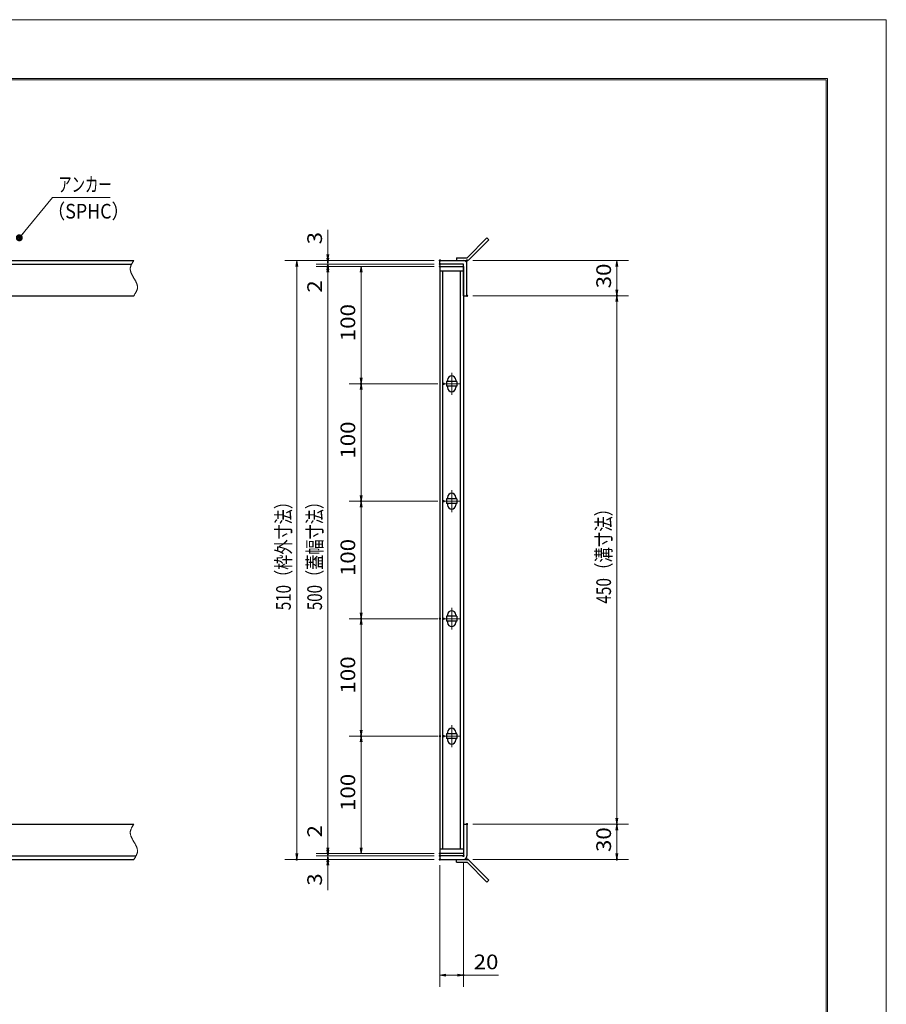
# Model space of a CAD drawing. Units: millimetres. Extents: x -1050 to 1050, y -743 to 742.
# Drawn here: x 312 to 1050, y -96 to 742 of the extents above; entities that cross this region are included whole.
import ezdxf

# ---------------------------------------------------------------- set-up
doc = ezdxf.new("R2010")
doc.units = ezdxf.units.MM
doc.header["$LTSCALE"] = 5
doc.linetypes.add('JWW_CENTER1', pattern=[6.773333, 4.233333, -0.846667, 0.846667, -0.846667])
doc.linetypes.add('JWW_PHANTOM1', pattern=[6.773333, 3.386667, -0.846667, 0.423333, -0.846667, 0.423333, -0.846667])
for name, color, linetype in [('7-図\u3000枠', 7, 'Continuous'), ('アンカー', 7, 'Continuous'), ('中心線', 7, 'Continuous'), ('寸法注釈', 7, 'Continuous'), ('想像線', 7, 'Continuous'), ('枠', 7, 'Continuous'), ('蓋', 7, 'Continuous')]:
    doc.layers.add(name, color=color, linetype=linetype)
doc.styles.add('ＭＳ ゴシック', font='txt', dxfattribs={"height": 1})

# ---------------------------------------------------------------- blocks, each defined once
blk = doc.blocks.new('_OPEN_0-3_')
at = {"layer": '寸法注釈', "color": 2, "linetype": 'Continuous', "lineweight": 5}
for p, q in [((-1, 0.17), (0, 0)), ((0, 0), (-1, -0.17)), ((0, 0), (-1, 0))]:
    blk.add_line(p, q, dxfattribs=at)
blk = doc.blocks.new('A$C4F066A7F_0-1_')
at = {"layer": 'アンカー', "color": 7, "linetype": 'Continuous', "lineweight": 25}
for p, q in [((0, 19.3), (9.05, 19.3)), ((0, 17), (0, 19.3)), ((0, 17), (9.05, 17)), ((26.05, 0), (9.05, 17)), ((27.68, 1.63), (10.67, 18.63)), ((27.68, 1.63), (26.05, 0))]:
    blk.add_line(p, q, dxfattribs=at)
blk.add_arc((9.05, 17), 2.3, 45, 90, dxfattribs=at)
blk = doc.blocks.new('A$C6EB770D1_0-1_')
at = {"layer": 'アンカー', "color": 7, "linetype": 'Continuous', "lineweight": 25}
for p, q in [((26.05, 19.3), (9.05, 2.3)), ((27.68, 17.68), (10.67, 0.67)), ((27.68, 17.68), (26.05, 19.3)), ((0, 2.3), (9.05, 2.3)), ((0, 2.3), (0, 0)), ((0, 0), (9.05, 0))]:
    blk.add_line(p, q, dxfattribs=at)
blk.add_arc((9.05, 2.3), 2.3, 270, 315, dxfattribs=at)
blk = doc.blocks.new('_Dot_0-3_')
at = {"layer": '寸法注釈', "color": 2, "linetype": 'Continuous', "lineweight": 5}
for p, q in [((-0.5, 0), (-1, 0)), ((-0.48, 0.12), (-0.5, 0.06)), ((-0.5, 0.06), (-0.5, 0)), ((-0.5, 0), (-0.5, -0.06)), ((0, 0), (-0.5, 0)), ((-0.5, 0), (0, 0)), ((-0.46, 0.18), (-0.48, 0.12)), ((-0.44, 0.24), (-0.46, 0.18)), ((-0.4, 0.29), (-0.44, 0.24)), ((-0.36, 0.34), (-0.4, 0.29)), ((-0.32, 0.39), (-0.36, 0.34)), ((-0.27, 0.42), (-0.32, 0.39)), ((-0.21, 0.45), (-0.27, 0.42)), ((-0.15, 0.48), (-0.21, 0.45)), ((-0.09, 0.49), (-0.15, 0.48)), ((-0.03, 0.5), (-0.09, 0.49)), ((0.03, 0.5), (-0.03, 0.5)), ((0.5, 0), (0, 0)), ((0, 0), (0, 0)), ((0, 0), (0, 0)), ((0, 0), (0, 0)), ((0, 0), (0, 0)), ((0, 0), (0, 0)), ((0, 0), (0, 0)), ((0, 0), (0, 0)), ((0, 0), (0, 0)), ((0, 0), (0, 0)), ((0, 0), (0, 0)), ((0, 0), (0, 0)), ((0, 0), (0, 0)), ((0, 0), (0, 0)), ((0, 0), (0, 0)), ((0, 0), (0, 0)), ((0, 0), (0, 0)), ((0, 0), (0, 0)), ((0, 0), (0, 0)), ((0, 0), (0, 0)), ((0, 0), (0, 0)), ((0, 0), (0, 0)), ((0, 0), (0, 0)), ((0, 0), (0, 0)), ((0, 0), (0, 0)), ((0, 0), (0, 0)), ((0, 0), (0, 0)), ((0, 0), (0, 0)), ((0, 0), (0, 0)), ((0, 0), (0, 0)), ((0, 0), (0, 0)), ((0, 0), (0, 0)), ((0, 0), (0, 0)), ((0, 0), (0, 0)), ((0, 0), (0, 0)), ((0, 0), (0, 0)), ((0, 0), (0, 0)), ((0, 0), (0, 0)), ((0, 0), (0, 0)), ((0, 0), (0, 0)), ((0, 0), (0, 0)), ((0, 0), (0, 0)), ((0, 0), (0, 0)), ((0, 0), (0, 0)), ((0, 0), (0, 0)), ((0, 0), (0, 0)), ((0, 0), (0, 0)), ((0, 0), (0, 0)), ((0, 0), (0, 0)), ((0, 0), (0, 0)), ((0, 0), (0, 0)), ((0, 0), (0.5, 0)), ((0.09, 0.49), (0.03, 0.5)), ((0.15, 0.48), (0.09, 0.49)), ((0.21, 0.45), (0.15, 0.48)), ((0.27, 0.42), (0.21, 0.45)), ((0.32, 0.39), (0.27, 0.42)), ((0.36, 0.34), (0.32, 0.39)), ((0.4, 0.29), (0.36, 0.34)), ((0.44, 0.24), (0.4, 0.29)), ((0.46, 0.18), (0.44, 0.24)), ((0.48, 0.12), (0.46, 0.18)), ((0.5, 0.06), (0.48, 0.12)), ((0.5, 0), (0.5, 0.06)), ((-0.5, -0.06), (-0.48, -0.12)), ((-0.48, -0.12), (-0.46, -0.18)), ((-0.46, -0.18), (-0.44, -0.24)), ((-0.44, -0.24), (-0.4, -0.29)), ((-0.4, -0.29), (-0.36, -0.34)), ((-0.36, -0.34), (-0.32, -0.39)), ((-0.32, -0.39), (-0.27, -0.42)), ((-0.27, -0.42), (-0.21, -0.45)), ((-0.21, -0.45), (-0.15, -0.48)), ((-0.15, -0.48), (-0.09, -0.49)), ((-0.09, -0.49), (-0.03, -0.5)), ((-0.03, -0.5), (0.03, -0.5)), ((0.03, -0.5), (0.09, -0.49)), ((0.09, -0.49), (0.15, -0.48)), ((0.15, -0.48), (0.21, -0.45)), ((0.21, -0.45), (0.27, -0.42)), ((0.27, -0.42), (0.32, -0.39)), ((0.32, -0.39), (0.36, -0.34)), ((0.36, -0.34), (0.4, -0.29)), ((0.4, -0.29), (0.44, -0.24)), ((0.44, -0.24), (0.46, -0.18)), ((0.46, -0.18), (0.48, -0.12)), ((0.48, -0.12), (0.5, -0.06)), ((0.5, -0.06), (0.5, 0))]:
    blk.add_line(p, q, dxfattribs=at)
at = {"layer": '寸法注釈', "color": 2, "linetype": 'Continuous', "lineweight": 20}
for p, q in [((0.49, 0.1), (-0.49, 0.1)), ((0.4, 0.3), (-0.4, 0.3)), ((0.46, -0.2), (-0.46, -0.2)), ((0.3, -0.4), (-0.3, -0.4))]:
    blk.add_line(p, q, dxfattribs=at)

msp = doc.modelspace()

# ---------------------------------------------------------------- linework, layer by layer
at = {"layer": '7-図\u3000枠', "color": 4, "linetype": 'Continuous', "lineweight": 5}
for p, q in [((-975, 692.5), (1000, 692.5)), ((-973.75, 691.25), (998.75, 691.25)), ((998.75, -691.25), (998.75, 691.25)), ((1000, 692.5), (1000, -692.5))]:
    msp.add_line(p, q, dxfattribs=at)
at = {"layer": 'DEFPOINTS', "color": 4, "linetype": 'Continuous', "lineweight": 5}
for p, q in [((-1050, 742.5), (1050, 742.5)), ((1050, 742.5), (1050, -742.5))]:
    msp.add_line(p, q, dxfattribs=at)
at = {"layer": 'DEFPOINTS', "color": 4, "linetype": 'Continuous', "lineweight": 5, "const_width": 1}
for points in [[(575.18, 537.47, 0.414214), (574.68, 537.97, 0.414214), (574.18, 537.47, 0.414214), (574.68, 536.97, 0.414214)], [(670.56, 537.47, 0.414214), (670.06, 537.97, 0.414214), (669.56, 537.47, 0.414214), (670.06, 536.97, 0.414214)], [(670.56, 537.47, 0.414214), (670.06, 537.97, 0.414214), (669.56, 537.47, 0.414214), (670.06, 536.97, 0.414214)], [(693.61, 537.47, 0.414214), (693.11, 537.97, 0.414214), (692.61, 537.47, 0.414214), (693.11, 536.97, 0.414214)], [(575.18, 532.47, 0.414214), (574.68, 532.97, 0.414214), (574.18, 532.47, 0.414214), (574.68, 531.97, 0.414214)], [(670.56, 534.47, 0.414214), (670.06, 534.97, 0.414214), (669.56, 534.47, 0.414214), (670.06, 533.97, 0.414214)], [(670.56, 534.47, 0.414214), (670.06, 534.97, 0.414214), (669.56, 534.47, 0.414214), (670.06, 533.97, 0.414214)], [(670.56, 532.47, 0.414214), (670.06, 532.97, 0.414214), (669.56, 532.47, 0.414214), (670.06, 531.97, 0.414214)], [(670.56, 532.47, 0.414214), (670.06, 532.97, 0.414214), (669.56, 532.47, 0.414214), (670.06, 531.97, 0.414214)], [(670.56, 532.47, 0.414214), (670.06, 532.97, 0.414214), (669.56, 532.47, 0.414214), (670.06, 531.97, 0.414214)], [(693.61, 507.47, 0.414214), (693.11, 507.97, 0.414214), (692.61, 507.47, 0.414214), (693.11, 506.97, 0.414214)], [(693.61, 507.47, 0.414214), (693.11, 507.97, 0.414214), (692.61, 507.47, 0.414214), (693.11, 506.97, 0.414214)], [(821.18, 507.47, 0.414214), (820.68, 507.97, 0.414214), (820.18, 507.47, 0.414214), (820.68, 506.97, 0.414214)], [(603.44, 432.47, 0.414214), (602.94, 432.97, 0.414214), (602.44, 432.47, 0.414214), (602.94, 431.97, 0.414214)], [(673.75, 432.47, 0.414214), (673.25, 432.97, 0.414214), (672.75, 432.47, 0.414214), (673.25, 431.97, 0.414214)], [(673.75, 432.47, 0.414214), (673.25, 432.97, 0.414214), (672.75, 432.47, 0.414214), (673.25, 431.97, 0.414214)], [(603.44, 332.47, 0.414214), (602.94, 332.97, 0.414214), (602.44, 332.47, 0.414214), (602.94, 331.97, 0.414214)], [(603.44, 332.47, 0.414214), (602.94, 332.97, 0.414214), (602.44, 332.47, 0.414214), (602.94, 331.97, 0.414214)], [(673.75, 332.47, 0.414214), (673.25, 332.97, 0.414214), (672.75, 332.47, 0.414214), (673.25, 331.97, 0.414214)], [(673.75, 332.47, 0.414214), (673.25, 332.97, 0.414214), (672.75, 332.47, 0.414214), (673.25, 331.97, 0.414214)], [(603.44, 232.47, 0.414214), (602.94, 232.97, 0.414214), (602.44, 232.47, 0.414214), (602.94, 231.97, 0.414214)], [(670.56, 232.47, 0.414214), (670.06, 232.97, 0.414214), (669.56, 232.47, 0.414214), (670.06, 231.97, 0.414214)], [(673.75, 232.47, 0.414214), (673.25, 232.97, 0.414214), (672.75, 232.47, 0.414214), (673.25, 231.97, 0.414214)], [(603.44, 132.47, 0.414214), (602.94, 132.97, 0.414214), (602.44, 132.47, 0.414214), (602.94, 131.97, 0.414214)], [(670.56, 132.47, 0.414214), (670.06, 132.97, 0.414214), (669.56, 132.47, 0.414214), (670.06, 131.97, 0.414214)], [(673.75, 132.47, 0.414214), (673.25, 132.97, 0.414214), (672.75, 132.47, 0.414214), (673.25, 131.97, 0.414214)], [(693.56, 57.47, 0.414214), (693.06, 57.97, 0.414214), (692.56, 57.47, 0.414214), (693.06, 56.97, 0.414214)], [(693.56, 57.47, 0.414214), (693.06, 57.97, 0.414214), (692.56, 57.47, 0.414214), (693.06, 56.97, 0.414214)], [(821.18, 57.47, 0.414214), (820.68, 57.97, 0.414214), (820.18, 57.47, 0.414214), (820.68, 56.97, 0.414214)], [(548.65, 27.47, 0.414214), (548.15, 27.97, 0.414214), (547.65, 27.47, 0.414214), (548.15, 26.97, 0.414214)], [(575.18, 32.47, 0.414214), (574.68, 32.97, 0.414214), (574.18, 32.47, 0.414214), (574.68, 31.97, 0.414214)], [(575.18, 32.47, 0.414214), (574.68, 32.97, 0.414214), (574.18, 32.47, 0.414214), (574.68, 31.97, 0.414214)], [(575.18, 27.47, 0.414214), (574.68, 27.97, 0.414214), (574.18, 27.47, 0.414214), (574.68, 26.97, 0.414214)], [(670.56, 32.47, 0.414214), (670.06, 32.97, 0.414214), (669.56, 32.47, 0.414214), (670.06, 31.97, 0.414214)], [(670.56, 32.47, 0.414214), (670.06, 32.97, 0.414214), (669.56, 32.47, 0.414214), (670.06, 31.97, 0.414214)], [(670.56, 32.47, 0.414214), (670.06, 32.97, 0.414214), (669.56, 32.47, 0.414214), (670.06, 31.97, 0.414214)], [(670.56, 30.47, 0.414214), (670.06, 30.97, 0.414214), (669.56, 30.47, 0.414214), (670.06, 29.97, 0.414214)], [(670.56, 30.47, 0.414214), (670.06, 30.97, 0.414214), (669.56, 30.47, 0.414214), (670.06, 29.97, 0.414214)], [(670.56, 27.47, 0.414214), (670.06, 27.97, 0.414214), (669.56, 27.47, 0.414214), (670.06, 26.97, 0.414214)], [(670.56, 27.47, 0.414214), (670.06, 27.97, 0.414214), (669.56, 27.47, 0.414214), (670.06, 26.97, 0.414214)], [(670.56, 27.47, 0.414214), (670.06, 27.97, 0.414214), (669.56, 27.47, 0.414214), (670.06, 26.97, 0.414214)], [(690.56, 30.47, 0.414214), (690.06, 30.97, 0.414214), (689.56, 30.47, 0.414214), (690.06, 29.97, 0.414214)], [(693.61, 27.47, 0.414214), (693.11, 27.97, 0.414214), (692.61, 27.47, 0.414214), (693.11, 26.97, 0.414214)], [(821.18, 27.47, 0.414214), (820.68, 27.97, 0.414214), (820.18, 27.47, 0.414214), (820.68, 26.97, 0.414214)], [(690.56, -71.05, 0.414214), (690.06, -70.55, 0.414214), (689.56, -71.05, 0.414214), (690.06, -71.55, 0.414214)]]:
    msp.add_lwpolyline(points, format="xyb", close=True, dxfattribs=at)
at = {"layer": '中心線', "color": 6, "linetype": 'JWW_CENTER1', "lineweight": 18}
for p, q in [((680.06, 441.78), (680.06, 423.17)), ((686.87, 432.47), (673.25, 432.47)), ((680.06, 341.78), (680.06, 323.17)), ((686.87, 332.47), (673.25, 332.47)), ((680.06, 241.78), (680.06, 223.17)), ((686.87, 232.47), (673.25, 232.47)), ((680.06, 141.78), (680.06, 123.17)), ((686.87, 132.47), (673.25, 132.47))]:
    msp.add_line(p, q, dxfattribs=at)
at = {"layer": '寸法注釈', "color": 2, "linetype": 'Continuous', "lineweight": 18}
for p, q in [((340.42, 590.97), (312.7, 557.54)), ((389.48, 590.97), (340.42, 590.97)), ((574.68, 542.47), (574.68, 563.59)), ((665.06, 537.47), (538.15, 537.47)), ((665.06, 537.47), (564.68, 537.47)), ((574.68, 539.47), (574.68, 544.47)), ((574.68, 534.47), (574.68, 537.47)), ((698.11, 537.47), (830.68, 537.47)), ((548.15, 532.47), (548.15, 32.47)), ((665.06, 534.47), (564.68, 534.47)), ((665.06, 534.47), (564.68, 534.47)), ((665.06, 532.47), (564.68, 532.47)), ((665.06, 532.47), (564.68, 532.47)), ((574.68, 534.47), (574.68, 532.47)), ((574.68, 529.47), (574.68, 524.47)), ((665.06, 532.47), (592.94, 532.47)), ((820.68, 532.47), (820.68, 512.47)), ((574.68, 527.47), (574.68, 37.47)), ((574.68, 527.47), (574.68, 506.36)), ((602.94, 527.47), (602.94, 437.47)), ((698.11, 507.47), (830.68, 507.47)), ((698.11, 507.47), (830.68, 507.47)), ((820.68, 502.47), (820.68, 62.47)), ((668.25, 432.47), (592.94, 432.47)), ((668.25, 432.47), (592.94, 432.47)), ((602.94, 427.47), (602.94, 337.47)), ((668.25, 332.47), (592.94, 332.47)), ((668.25, 332.47), (592.94, 332.47)), ((602.94, 237.47), (602.94, 327.47)), ((668.25, 232.47), (592.94, 232.47)), ((665.06, 232.47), (592.94, 232.47)), ((602.94, 137.47), (602.94, 227.47)), ((665.06, 132.47), (592.94, 132.47)), ((668.25, 132.47), (592.94, 132.47)), ((602.94, 37.47), (602.94, 127.47)), ((574.68, 37.47), (574.68, 58.59)), ((698.06, 57.47), (830.68, 57.47)), ((698.06, 57.47), (830.68, 57.47)), ((820.68, 52.47), (820.68, 32.47)), ((574.68, 35.47), (574.68, 40.47)), ((665.06, 27.47), (538.15, 27.47)), ((665.06, 32.47), (564.68, 32.47)), ((665.06, 32.47), (564.68, 32.47)), ((665.06, 30.47), (564.68, 30.47)), ((665.06, 30.47), (564.68, 30.47)), ((665.06, 27.47), (564.68, 27.47)), ((574.68, 30.47), (574.68, 32.47)), ((574.68, 30.47), (574.68, 27.47)), ((574.68, 25.47), (574.68, 20.47)), ((665.06, 32.47), (592.94, 32.47)), ((690.06, 25.47), (690.06, -81.05)), ((698.11, 27.47), (830.68, 27.47)), ((574.68, 22.47), (574.68, 1.36)), ((670.06, 22.47), (670.06, -81.05)), ((675.06, -71.05), (685.06, -71.05)), ((690.06, -71.05), (719.91, -71.05))]:
    msp.add_line(p, q, dxfattribs=at)
at = {"layer": '想像線', "color": 4, "linetype": 'JWW_PHANTOM1', "lineweight": 15}
for p, q in [((408.98, 536.59), (408.79, 536.3)), ((409.17, 536.89), (408.98, 536.59)), ((409.36, 537.18), (409.17, 536.89)), ((409.55, 537.47), (409.36, 537.18)), ((406.47, 530.68), (406.46, 530.38)), ((406.46, 530.38), (406.46, 530.08)), ((406.46, 530.08), (406.48, 529.78)), ((406.5, 530.98), (406.47, 530.68)), ((406.48, 529.78), (406.51, 529.48)), ((406.54, 531.28), (406.5, 530.98)), ((406.51, 529.48), (406.55, 529.18)), ((406.59, 531.58), (406.54, 531.28)), ((406.55, 529.18), (406.6, 528.88)), ((406.66, 531.87), (406.59, 531.58)), ((406.6, 528.88), (406.67, 528.57)), ((406.74, 532.17), (406.66, 531.87)), ((406.67, 528.57), (406.74, 528.27)), ((406.83, 532.47), (406.74, 532.17)), ((406.74, 528.27), (406.83, 527.97)), ((406.94, 532.76), (406.83, 532.47)), ((407.05, 533.06), (406.94, 532.76)), ((407.17, 533.36), (407.05, 533.06)), ((407.3, 533.65), (407.17, 533.36)), ((407.44, 533.95), (407.3, 533.65)), ((407.59, 534.24), (407.44, 533.95)), ((407.75, 534.54), (407.59, 534.24)), ((407.91, 534.83), (407.75, 534.54)), ((408.08, 535.13), (407.91, 534.83)), ((408.25, 535.42), (408.08, 535.13)), ((408.43, 535.71), (408.25, 535.42)), ((408.61, 536.01), (408.43, 535.71)), ((408.79, 536.3), (408.61, 536.01)), ((406.83, 527.97), (406.93, 527.67)), ((406.93, 527.67), (407.03, 527.36)), ((407.03, 527.36), (407.15, 527.06)), ((407.15, 527.06), (407.27, 526.75)), ((407.27, 526.75), (407.4, 526.45)), ((407.4, 526.45), (407.54, 526.14)), ((407.54, 526.14), (407.68, 525.84)), ((407.68, 525.84), (407.83, 525.53)), ((407.83, 525.53), (407.99, 525.23)), ((407.99, 525.23), (408.15, 524.92)), ((408.15, 524.92), (408.32, 524.62)), ((408.32, 524.62), (408.48, 524.31)), ((408.48, 524.31), (408.66, 524.01)), ((408.66, 524.01), (408.83, 523.7)), ((408.83, 523.7), (409.01, 523.39)), ((409.01, 523.39), (409.19, 523.09)), ((409.19, 523.09), (409.37, 522.78)), ((409.37, 522.78), (409.55, 522.47)), ((409.73, 522.17), (409.55, 522.47)), ((409.91, 521.86), (409.73, 522.17)), ((410.09, 521.56), (409.91, 521.86)), ((410.27, 521.25), (410.09, 521.56)), ((410.44, 520.94), (410.27, 521.25)), ((410.62, 520.64), (410.44, 520.94)), ((410.78, 520.33), (410.62, 520.64)), ((410.95, 520.03), (410.78, 520.33)), ((411.11, 519.72), (410.95, 520.03)), ((411.27, 519.42), (411.11, 519.72)), ((411.42, 519.11), (411.27, 519.42)), ((411.56, 518.81), (411.42, 519.11)), ((411.7, 518.5), (411.56, 518.81)), ((411.83, 518.2), (411.7, 518.5)), ((411.8, 511.3), (411.93, 511.59)), ((411.95, 517.89), (411.83, 518.2)), ((411.93, 511.59), (412.05, 511.89)), ((412.07, 517.59), (411.95, 517.89)), ((412.05, 511.89), (412.16, 512.19)), ((412.17, 517.28), (412.07, 517.59)), ((412.16, 512.19), (412.27, 512.48)), ((412.27, 516.98), (412.17, 517.28)), ((412.36, 516.68), (412.27, 516.98)), ((412.27, 512.48), (412.36, 512.78)), ((412.43, 516.38), (412.36, 516.68)), ((412.36, 512.78), (412.44, 513.08)), ((412.5, 516.07), (412.43, 516.38)), ((412.44, 513.08), (412.51, 513.37)), ((412.55, 515.77), (412.5, 516.07)), ((412.51, 513.37), (412.56, 513.67)), ((412.59, 515.47), (412.55, 515.77)), ((412.56, 513.67), (412.6, 513.97)), ((412.62, 515.17), (412.59, 515.47)), ((412.6, 513.97), (412.63, 514.27)), ((412.64, 514.87), (412.62, 515.17)), ((412.63, 514.27), (412.64, 514.57)), ((412.64, 514.57), (412.64, 514.87)), ((409.55, 507.47), (409.74, 507.77)), ((409.74, 507.77), (409.93, 508.06)), ((409.93, 508.06), (410.12, 508.36)), ((410.12, 508.36), (410.31, 508.65)), ((410.31, 508.65), (410.49, 508.94)), ((410.49, 508.94), (410.67, 509.24)), ((410.67, 509.24), (410.85, 509.53)), ((410.85, 509.53), (411.02, 509.82)), ((411.02, 509.82), (411.19, 510.12)), ((411.19, 510.12), (411.35, 510.41)), ((411.35, 510.41), (411.51, 510.71)), ((411.51, 510.71), (411.66, 511)), ((411.66, 511), (411.8, 511.3)), ((406.47, 50.68), (406.46, 50.38)), ((406.46, 50.38), (406.46, 50.08)), ((406.5, 50.98), (406.47, 50.68)), ((406.54, 51.28), (406.5, 50.98)), ((406.59, 51.58), (406.54, 51.28)), ((406.66, 51.87), (406.59, 51.58)), ((406.74, 52.17), (406.66, 51.87)), ((406.83, 52.47), (406.74, 52.17)), ((406.94, 52.76), (406.83, 52.47)), ((407.05, 53.06), (406.94, 52.76)), ((407.17, 53.36), (407.05, 53.06)), ((407.3, 53.65), (407.17, 53.36)), ((407.44, 53.95), (407.3, 53.65)), ((407.59, 54.24), (407.44, 53.95)), ((407.75, 54.54), (407.59, 54.24)), ((407.91, 54.83), (407.75, 54.54)), ((408.08, 55.13), (407.91, 54.83)), ((408.25, 55.42), (408.08, 55.13)), ((408.43, 55.71), (408.25, 55.42)), ((408.61, 56.01), (408.43, 55.71)), ((408.79, 56.3), (408.61, 56.01)), ((408.98, 56.59), (408.79, 56.3)), ((409.17, 56.89), (408.98, 56.59)), ((409.36, 57.18), (409.17, 56.89)), ((409.55, 57.47), (409.36, 57.18)), ((406.46, 50.08), (406.48, 49.78)), ((406.48, 49.78), (406.51, 49.48)), ((406.51, 49.48), (406.55, 49.18)), ((406.55, 49.18), (406.6, 48.88)), ((406.6, 48.88), (406.67, 48.57)), ((406.67, 48.57), (406.74, 48.27)), ((406.74, 48.27), (406.83, 47.97)), ((406.83, 47.97), (406.93, 47.67)), ((406.93, 47.67), (407.03, 47.36)), ((407.03, 47.36), (407.15, 47.06)), ((407.15, 47.06), (407.27, 46.75)), ((407.27, 46.75), (407.4, 46.45)), ((407.4, 46.45), (407.54, 46.14)), ((407.54, 46.14), (407.68, 45.84)), ((407.68, 45.84), (407.83, 45.53)), ((407.83, 45.53), (407.99, 45.23)), ((407.99, 45.23), (408.15, 44.92)), ((408.15, 44.92), (408.32, 44.62)), ((408.32, 44.62), (408.48, 44.31)), ((408.48, 44.31), (408.66, 44.01)), ((408.66, 44.01), (408.83, 43.7)), ((408.83, 43.7), (409.01, 43.39)), ((409.01, 43.39), (409.19, 43.09)), ((409.19, 43.09), (409.37, 42.78)), ((409.37, 42.78), (409.55, 42.47)), ((409.73, 42.17), (409.55, 42.47)), ((409.91, 41.86), (409.73, 42.17)), ((410.09, 41.56), (409.91, 41.86)), ((410.27, 41.25), (410.09, 41.56)), ((410.44, 40.94), (410.27, 41.25)), ((410.62, 40.64), (410.44, 40.94)), ((410.78, 40.33), (410.62, 40.64)), ((410.95, 40.03), (410.78, 40.33)), ((411.11, 39.72), (410.95, 40.03)), ((411.27, 39.42), (411.11, 39.72)), ((411.42, 39.11), (411.27, 39.42)), ((411.56, 38.81), (411.42, 39.11)), ((411.7, 38.5), (411.56, 38.81)), ((411.83, 38.2), (411.7, 38.5)), ((411.95, 37.89), (411.83, 38.2)), ((412.07, 37.59), (411.95, 37.89)), ((412.17, 37.28), (412.07, 37.59)), ((412.27, 36.98), (412.17, 37.28)), ((412.36, 36.68), (412.27, 36.98)), ((412.43, 36.38), (412.36, 36.68)), ((412.5, 36.07), (412.43, 36.38)), ((412.55, 35.77), (412.5, 36.07)), ((412.51, 33.37), (412.56, 33.67)), ((412.59, 35.47), (412.55, 35.77)), ((412.56, 33.67), (412.6, 33.97)), ((412.62, 35.17), (412.59, 35.47)), ((412.6, 33.97), (412.63, 34.27)), ((412.64, 34.87), (412.62, 35.17)), ((412.63, 34.27), (412.64, 34.57)), ((412.64, 34.57), (412.64, 34.87)), ((409.55, 27.47), (409.74, 27.77)), ((409.74, 27.77), (409.93, 28.06)), ((409.93, 28.06), (410.12, 28.36)), ((410.12, 28.36), (410.31, 28.65)), ((410.31, 28.65), (410.49, 28.94)), ((410.49, 28.94), (410.67, 29.24)), ((410.67, 29.24), (410.85, 29.53)), ((410.85, 29.53), (411.02, 29.82)), ((411.02, 29.82), (411.19, 30.12)), ((411.19, 30.12), (411.35, 30.41)), ((411.35, 30.41), (411.51, 30.71)), ((411.51, 30.71), (411.66, 31)), ((411.66, 31), (411.8, 31.3)), ((411.8, 31.3), (411.93, 31.59)), ((411.93, 31.59), (412.05, 31.89)), ((412.05, 31.89), (412.16, 32.19)), ((412.16, 32.19), (412.27, 32.48)), ((412.27, 32.48), (412.36, 32.78)), ((412.36, 32.78), (412.44, 33.08)), ((412.44, 33.08), (412.51, 33.37))]:
    msp.add_line(p, q, dxfattribs=at)
at = {"layer": '枠', "color": 7, "linetype": 'Continuous', "lineweight": 25}
for p, q in [((-795.45, 537.47), (409.55, 537.47)), ((670.06, 537.47), (690.06, 537.47)), ((670.06, 534.47), (670.06, 537.47)), ((-792.45, 534.47), (407.71, 534.47)), ((690.06, 534.47), (670.06, 534.47)), ((690.06, 507.47), (690.06, 534.47)), ((693.06, 507.47), (693.06, 534.47)), ((204.55, 507.47), (409.55, 507.47)), ((690.06, 507.47), (693.06, 507.47)), ((204.55, 57.47), (409.55, 57.47)), ((690.06, 57.47), (690.06, 30.47)), ((690.06, 57.47), (693.06, 57.47)), ((693.06, 57.47), (693.06, 30.47)), ((-795.45, 27.47), (409.55, 27.47)), ((-792.45, 30.47), (411.39, 30.47)), ((690.06, 30.47), (670.06, 30.47)), ((670.06, 30.47), (670.06, 27.47)), ((670.06, 27.47), (690.06, 27.47))]:
    msp.add_line(p, q, dxfattribs=at)
for centre, start, end in [((690.06, 534.47), 0, 90), ((690.06, 30.47), 270, 0)]:
    msp.add_arc(centre, 3, start, end, dxfattribs=at)
at = {"layer": '蓋', "color": 5, "linetype": 'Continuous', "lineweight": 25}
for p, q in [((670.06, 532.47), (670.06, 32.47)), ((670.06, 532.47), (690.06, 532.47)), ((690.06, 528.47), (670.06, 528.47)), ((672.56, 36.47), (672.56, 528.47)), ((687.56, 36.47), (687.56, 528.47)), ((690.06, 532.47), (690.06, 32.47)), ((684.56, 434.47), (675.56, 434.47)), ((675.56, 434.47), (675.56, 430.47)), ((684.56, 430.47), (675.56, 430.47)), ((676.56, 435.72), (676.56, 434.47)), ((676.56, 430.47), (676.56, 429.22)), ((683.56, 435.72), (683.56, 434.47)), ((683.56, 430.47), (683.56, 429.22)), ((684.56, 434.47), (684.56, 430.47)), ((676.56, 335.72), (676.56, 334.47)), ((683.56, 335.72), (683.56, 334.47)), ((684.56, 334.47), (675.56, 334.47)), ((675.56, 334.47), (675.56, 330.47)), ((684.56, 330.47), (675.56, 330.47)), ((676.56, 330.47), (676.56, 329.22)), ((683.56, 330.47), (683.56, 329.22)), ((684.56, 334.47), (684.56, 330.47)), ((676.56, 235.72), (676.56, 234.47)), ((683.56, 235.72), (683.56, 234.47)), ((684.56, 234.47), (675.56, 234.47)), ((675.56, 234.47), (675.56, 230.47)), ((684.56, 230.47), (675.56, 230.47)), ((676.56, 230.47), (676.56, 229.22)), ((683.56, 230.47), (683.56, 229.22)), ((684.56, 234.47), (684.56, 230.47)), ((684.56, 134.47), (675.56, 134.47)), ((675.56, 134.47), (675.56, 130.47)), ((676.56, 135.72), (676.56, 134.47)), ((683.56, 135.72), (683.56, 134.47)), ((684.56, 134.47), (684.56, 130.47)), ((684.56, 130.47), (675.56, 130.47)), ((676.56, 130.47), (676.56, 129.22)), ((683.56, 130.47), (683.56, 129.22)), ((670.06, 36.47), (690.06, 36.47)), ((690.06, 32.47), (670.06, 32.47))]:
    msp.add_line(p, q, dxfattribs=at)
at = {"layer": '蓋', "color": 7, "linetype": 'Continuous', "lineweight": 25, "const_width": 1}
for points in [[(670.56, 532.47, 0.414214), (670.06, 532.97, 0.414214), (669.56, 532.47, 0.414214), (670.06, 531.97, 0.414214)], [(670.56, 32.47, 0.414214), (670.06, 32.97, 0.414214), (669.56, 32.47, 0.414214), (670.06, 31.97, 0.414214)]]:
    msp.add_lwpolyline(points, format="xyb", close=True, dxfattribs=at)
at = {"layer": '蓋', "color": 5, "linetype": 'Continuous', "lineweight": 25}
for centre, start, end in [((680.06, 435.72), 0, 180), ((680.06, 429.22), 180, 0), ((680.06, 335.72), 0, 180), ((680.06, 329.22), 180, 0), ((680.06, 235.72), 0, 180), ((680.06, 229.22), 180, 0), ((680.06, 135.72), 0, 180), ((680.06, 129.22), 180, 0)]:
    msp.add_arc(centre, 3.5, start, end, dxfattribs=at)

# ---------------------------------------------------------------- block references
at = {"layer": 'アンカー', "color": 7, "linetype": 'Continuous', "lineweight": 25}
for name, p in [('A$C6EB770D1_0-1_', (684.06, 537.47)), ('A$C4F066A7F_0-1_', (684.06, 8.17))]:
    msp.add_blockref(name, p, dxfattribs=at)
at = {"layer": '寸法注釈', "color": 2, "linetype": 'Continuous', "lineweight": 18, "xscale": 5, "yscale": 5}
for name, p, rotation in [('_Dot_0-3_', (312.05, 556.78), 229.331128780251), ('_OPEN_0-3_', (548.15, 537.47), 90), ('_OPEN_0-3_', (574.68, 537.47), 270), ('_OPEN_0-3_', (574.68, 534.47), 270), ('_OPEN_0-3_', (820.68, 537.47), 90), ('_OPEN_0-3_', (574.68, 534.47), 90), ('_OPEN_0-3_', (574.68, 532.47), 90), ('_OPEN_0-3_', (574.68, 532.47), 90), ('_OPEN_0-3_', (602.94, 532.47), 90), ('_OPEN_0-3_', (820.68, 507.47), 270), ('_OPEN_0-3_', (820.68, 507.47), 90), ('_OPEN_0-3_', (602.94, 432.47), 270), ('_OPEN_0-3_', (602.94, 432.47), 90), ('_OPEN_0-3_', (602.94, 332.47), 270), ('_OPEN_0-3_', (602.94, 332.47), 90), ('_OPEN_0-3_', (602.94, 232.47), 270), ('_OPEN_0-3_', (602.94, 232.47), 90), ('_OPEN_0-3_', (602.94, 132.47), 270), ('_OPEN_0-3_', (602.94, 132.47), 90), ('_OPEN_0-3_', (820.68, 57.47), 270), ('_OPEN_0-3_', (820.68, 57.47), 90), ('_OPEN_0-3_', (574.68, 32.47), 270), ('_OPEN_0-3_', (574.68, 32.47), 270), ('_OPEN_0-3_', (574.68, 30.47), 270), ('_OPEN_0-3_', (602.94, 32.47), 270), ('_OPEN_0-3_', (548.15, 27.47), 270), ('_OPEN_0-3_', (574.68, 30.47), 90), ('_OPEN_0-3_', (574.68, 27.47), 90), ('_OPEN_0-3_', (820.68, 27.47), 270), ('_OPEN_0-3_', (670.06, -71.05), 180)]:
    msp.add_blockref(name, p, dxfattribs=dict(at, rotation=rotation))
msp.add_blockref('_OPEN_0-3_', (690.06, -71.05), dxfattribs=at)

# ---------------------------------------------------------------- texts
at = {"layer": '寸法注釈', "color": 7, "linetype": 'Continuous', "lineweight": 18, "style": 'ＭＳ ゴシック'}
for s, width, p in [('アンカー', 0.667747, (345.2, 595.97)), ('（SPHC）', 0.891552, (335.93, 573.18)), ('20', 1.115358, (698.75, -66.05))]:
    msp.add_text(s, height=12.497, dxfattribs=dict(at, width=width)).set_placement(p)
for s, height, width, p in [('3', 12.5, 1.115358, (569.68, 551.16)), ('30', 12.497, 1.115358, (815.68, 513.74)), ('2', 12.5, 1.115358, (569.68, 510.05)), ('100', 12.497, 1.115358, (597.94, 468.72)), ('100', 12.497, 1.115358, (597.94, 368.72)), ('510（枠外寸法）', 12.497, 0.757269, (543.15, 239.68)), ('500（蓋幅寸法）', 12.497, 0.757269, (569.68, 239.68)), ('450（溝寸法）', 12.5, 0.770844, (815.68, 245.18)), ('100', 12.497, 1.115358, (597.94, 268.72)), ('100', 12.497, 1.115358, (597.94, 168.72)), ('100', 12.497, 1.115358, (597.94, 68.72)), ('2', 12.5, 1.115358, (569.68, 46.16)), ('30', 12.497, 1.115358, (815.68, 33.74)), ('3', 12.5, 1.115358, (569.68, 5.05))]:
    msp.add_text(s, height=height, rotation=90, dxfattribs=dict(at, width=width)).set_placement(p)

doc.saveas('drawing.dxf')
